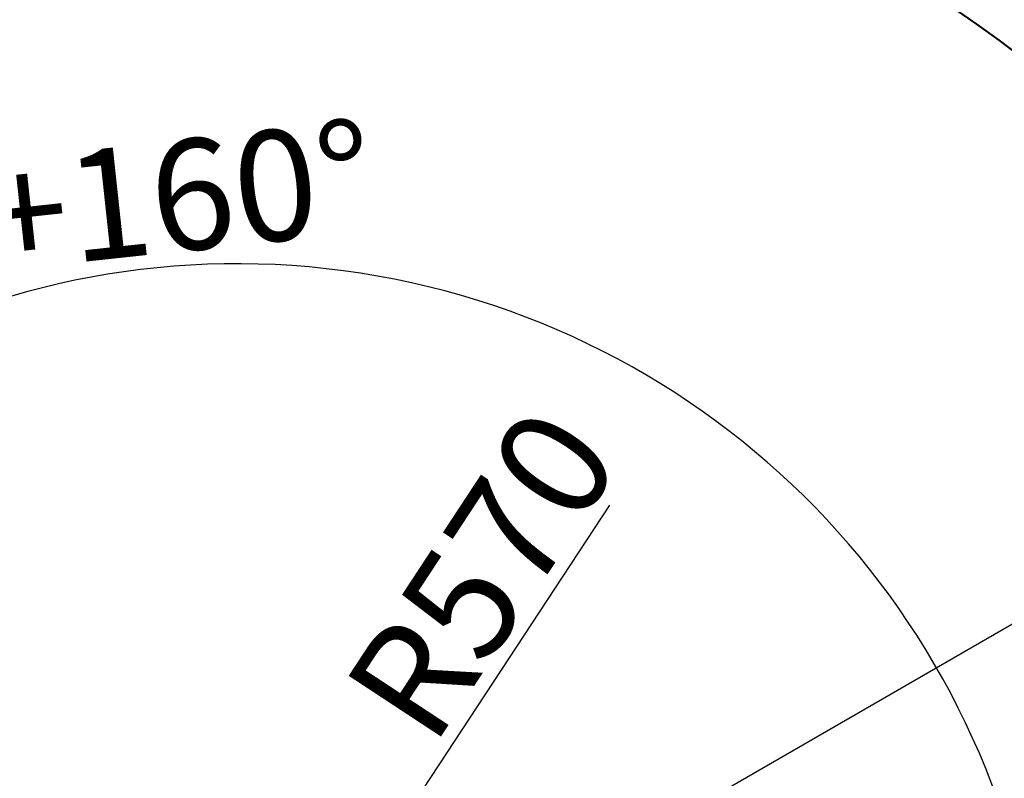
# Model space of a CAD drawing. Units: millimetres. Extents: x 1532 to 26759, y -1318 to 1700.
# Drawn here: x 1628 to 1673, y 1478 to 1513 of the extents above; entities that cross this region are included whole.
import ezdxf

# ---------------------------------------------------------------- set-up
doc = ezdxf.new("R2010")
doc.units = ezdxf.units.MM
doc.styles.add('标注', font='isocp.shx', dxfattribs={"height": 5})
doc.dimstyles.new('标注', dxfattribs={"dimtxt": 2.5, "dimasz": 2.5, "dimexe": 1.25, "dimexo": 0.625, "dimtad": 1, "dimlfac": 50, "dimdsep": 46, "dimtxsty": 'Standard', "dimcen": 2.5, "dimclrd": 3, "dimclre": 3, "dimclrt": 3, "dimadec": 0, "dimazin": 0, "dimtfac": 1, "dimtmove": 0, "dimatfit": 3, "dimfxl": 1, "dimlwd": -3, "dimarcsym": 0})

# ---------------------------------------------------------------- blocks, each defined once
blk = doc.blocks.new('*D141')
at = {"color": 3, "lineweight": -3}
blk.add_arc((1637.808, 1465.175), 36.53, 3.9219, 156.0781, dxfattribs=at)
at = {"color": 3}
for points in [[(1604.029, 1480.144), (1604.802, 1479.832), (1603.48, 1477.669)], [(1673.836, 1467.659), (1674.669, 1467.688), (1674.338, 1465.175)]]:
    blk.add_solid(points, dxfattribs=at)
at = {"layer": 'Defpoints', "color": 0}
for p in [(1659.622, 1494.477), (1583.306, 1485.012), (1627.095, 1469.074), (1637.808, 1465.175), (1698.671, 1465.175)]:
    blk.add_point(p, dxfattribs=at)
at = {"color": 3, "lineweight": -3, "insert": (1626.077, 1506.309), "char_height": 5, "attachment_point": 1, "rotation": 6.1591, "style": '标注'}
blk.add_mtext('+160%%d', dxfattribs=at)
blk = doc.blocks.new('*D143')
at = {"color": 3, "lineweight": -3}
for p, q in [((1654.654, 1490.785), (1645.446, 1476.788)), ((1637.808, 1465.175), (1644.073, 1474.699))]:
    blk.add_line(p, q, dxfattribs=at)
at = {"color": 3}
blk.add_solid([(1645.098, 1477.017), (1645.795, 1476.559), (1644.073, 1474.699)], dxfattribs=at)
at = {"layer": 'Defpoints', "color": 0}
for p in [(1644.073, 1474.699), (1637.808, 1465.175)]:
    blk.add_point(p, dxfattribs=at)
at = {"color": 3, "lineweight": -3, "insert": (1642.464, 1482.49), "char_height": 5, "attachment_point": 1, "rotation": 56.6638, "style": '标注'}
blk.add_mtext('R570', dxfattribs=at)
blk = doc.blocks.new('*D144')
at = {"color": 3, "lineweight": -3}
for p, q in [((1708.904, 1506.223), (1690.202, 1495.425)), ((1637.808, 1465.175), (1688.037, 1494.175))]:
    blk.add_line(p, q, dxfattribs=at)
at = {"color": 3}
blk.add_solid([(1689.994, 1495.786), (1690.411, 1495.064), (1688.037, 1494.175)], dxfattribs=at)
at = {"layer": 'Defpoints', "color": 0}
for p in [(1688.037, 1494.175), (1637.808, 1465.175)]:
    blk.add_point(p, dxfattribs=at)
at = {"color": 3, "lineweight": -3, "insert": (1691.242, 1502.521), "char_height": 5, "attachment_point": 1, "rotation": 30, "style": '标注'}
blk.add_mtext('R2900', dxfattribs=at)

msp = doc.modelspace()

# ---------------------------------------------------------------- linework, layer by layer
at = {"color": 1, "linetype": 'Continuous', "lineweight": 40}
msp.add_arc((1637.80772, 1465.1751), 58, 200, 160, dxfattribs=at)

# ---------------------------------------------------------------- dimensions: what is measured, and where the dimension line sits
at = {"lineweight": -3}
for mpoint, picture, middle in [((1688.03719, 1494.1751), '*D144', (1701.64018, 1501.03257)), ((1644.0726, 1474.69934), '*D143', (1645.44991, 1476.79321))]:
    dim = msp.add_radius_dim(center=(1637.80772, 1465.1751), mpoint=mpoint, dimstyle='标注', override={"dimtxsty": '标注'}, dxfattribs=at)
    dim.commit()
    dim.dimension.update_dxf_attribs({"geometry": picture, "text_midpoint": middle, "dimtype": 164})
dim = msp.add_angular_dim_2l(base=(1659.62218, 1494.47699), line1=((1698.67135, 1465.1751), (1637.80772, 1465.1751)), line2=((1627.09523, 1469.07413), (1583.30555, 1485.01227)), text='+<>', dimstyle='标注', override={"dimtxsty": '标注'}, dxfattribs=at)
dim.commit()
dim.dimension.update_dxf_attribs({"geometry": '*D141', "text_midpoint": (1633.88837, 1501.49465), "dimtype": 162})

doc.saveas('drawing.dxf')
